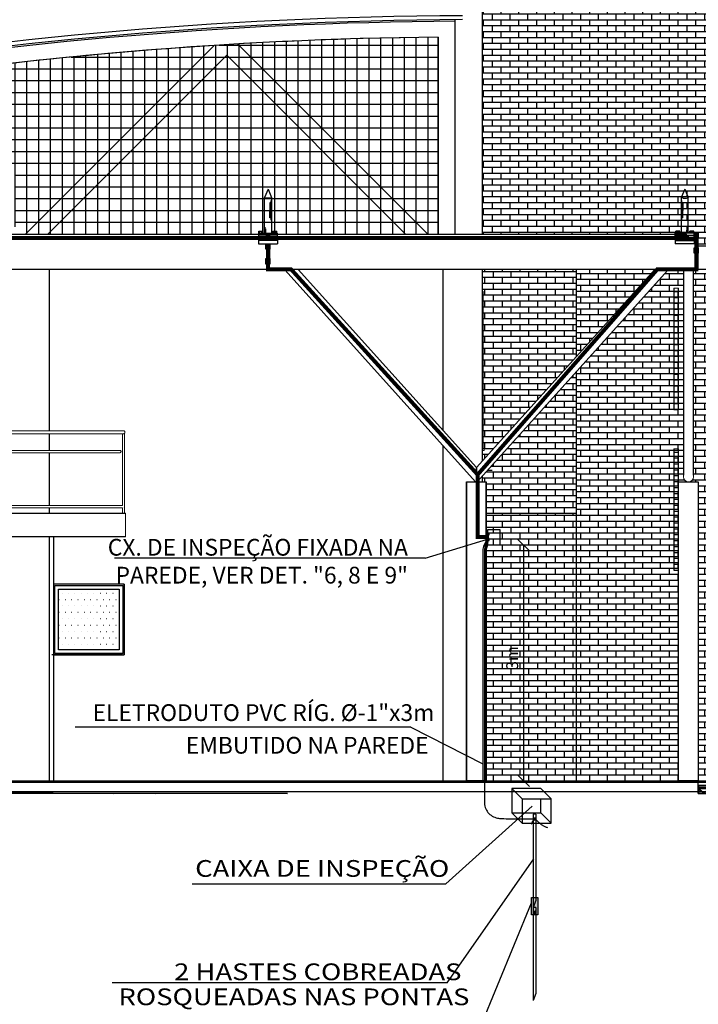
# Model space of a CAD drawing. Units: millimetres. Extents: x -497 to 466, y 8900 to 9112.
# Drawn here: x -310 to -302, y 9025 to 9038 of the extents above; entities that cross this region are included whole.
import ezdxf
from ezdxf.enums import TextEntityAlignment as Align

# ---------------------------------------------------------------- set-up
doc = ezdxf.new("R2010")
doc.units = ezdxf.units.MM
doc.header["$PDMODE"] = 35
doc.linetypes.add('DASHED', pattern=[0.75, 0.5, -0.25])
doc.linetypes.add('Hidden', pattern=[0.714375, 0.47625, -0.238125])
doc.layers.get('Defpoints').update_dxf_attribs({"color": 41})
for name, color, linetype in [('34', 34, 'Continuous'), ('C01', 10, 'Continuous'), ('Cabo 50mm', 86, 'Continuous'), ('CAPTOR', 10, 'Continuous'), ('CORDOALHA', 200, 'Hidden'), ('COTA', 34, 'Continuous'), ('ETERCAD', 7, 'Continuous'), ('G5-PLANTA', 8, 'Continuous'), ('HAS', 86, 'Continuous'), ('ILUMINAÇÃO', 104, 'Continuous'), ('ISOLADOR', 200, 'Continuous'), ('LINHA SUL', 5, 'Continuous'), ('PARA-RAIOS', 7, 'Continuous'), ('Terminal Aereo', 10, 'Continuous'), ('TEXTO', 7, 'Continuous'), ('TUBULAÇÃO', 170, 'Continuous')]:
    doc.layers.add(name, color=color, linetype=linetype)
for name, color, linetype, lineweight in [('A-GLAZIDM', 7, 'Continuous', 9), ('ARQ_COB_V01', 6, 'Continuous', 13), ('ARQ_COB_V02', 5, 'Continuous', 13), ('ARQ_VIS_V02', 252, 'Continuous', 13), ('G-----NPP', 9, 'Continuous', 9), ('S-----TEP', 4, 'Continuous', 9)]:
    doc.layers.add(name, color=color, linetype=linetype, lineweight=lineweight)
doc.styles.add('LETRAS', font='isocp.shx', dxfattribs={"height": 0.23})
doc.styles.add('ROMAND', font='romand')
doc.dimstyles.new('rangel', dxfattribs={"dimtxt": 0.05, "dimasz": 0.15, "dimexe": 0.1, "dimexo": 0.2, "dimgap": 0.05, "dimtad": 1, "dimdec": 1, "dimzin": 9, "dimtxsty": 'ROMAND', "dimblk": 'OBLIQUE', "dimcen": 1, "dimclrd": 10, "dimclre": 10, "dimclrt": 7, "dimadec": 0, "dimazin": 0, "dimtfac": 1, "dimtdec": 1, "dimtmove": 0, "dimatfit": 3, "dimldrblk": 'DOT', "dimfxl": 1, "dimlwd": -1, "dimlwe": -1, "dimarcsym": 0})
pattern_1 = [(360, (-310.46744, 9028.10421), (2e-17, 0.075), []), (90, (-310.46744, 9028.10421), (-0.1125, 0.075), [0.075, -0.075])]
pattern_2 = [(360, (-310.46744, 9031.50421), (2e-17, 0.075), []), (90, (-310.46744, 9031.50421), (-0.1125, 0.075), [0.075, -0.075])]
pattern_3 = [(180, (-300.36081, 9028.10421), (-3e-17, -0.075), []), (270, (-300.36081, 9028.10421), (0.1125, -0.075), [0.075, -0.075])]
pattern_4 = [(360, (-419.37528, 9027.70422), (4e-17, 0.15), []), (90, (-419.37528, 9027.70422), (-0.15, 5e-17), [])]

# ---------------------------------------------------------------- blocks, each defined once
blk = doc.blocks.new('Railing - Railing_1-16-FACHADA BL ADM-1')
at = {"layer": 'ARQ_VIS_V02'}
for p, q in [((10540.7, 481), (10538.9, 481)), ((10538.9, 481), (10538.9, 389.3)), ((11028.5, 485), (10540.1, 485)), ((10541.4, 481), (10540.7, 481)), ((10541.4, 481), (11027.2, 481)), ((10541.4, 389.9), (10541.4, 481)), ((11027.2, 481), (11027.2, 390)), ((11029.7, 481), (11027.3, 481)), ((11029.7, 389.3), (11029.7, 481)), ((11024, 460), (10544.6, 460)), ((10544.6, 457), (11024, 457)), ((11027.2, 390), (10541.4, 390)), ((11027.3, 390), (11027.2, 390)), ((10538.9, 387.7), (10538.9, 380)), ((10541.4, 380), (10541.4, 387.1)), ((10541.4, 387), (11027.2, 387)), ((11027.2, 387), (11027.3, 387)), ((11027.2, 387), (11027.2, 380)), ((11029.7, 380), (11029.7, 387.7))]:
    blk.add_line(p, q, dxfattribs=at)
for points, start_tangent, end_tangent in [([(10540.1, 485), (10539.6, 484.9), (10539.4, 484.8), (10539.1, 484.7), (10539, 484.7), (10538.9, 484.6), (10538.7, 484.4), (10538.6, 484.3), (10538.6, 484.2), (10538.4, 484), (10538.4, 483.9), (10538.3, 483.8), (10538.2, 483.5), (10538.1, 483)], (-1, 0), (-0.006239, -0.999981)), ([(10538.1, 483), (10538.2, 482.5), (10538.3, 482.2), (10538.4, 482.1), (10538.4, 482), (10538.6, 481.8), (10538.6, 481.7), (10538.7, 481.6), (10538.9, 481.4), (10539, 481.3), (10539.1, 481.3), (10539.4, 481.2), (10539.6, 481.1), (10540.1, 481)], (0.006239, -0.999981), (1, 0)), ([(11028.5, 485), (11029, 484.9), (11029.2, 484.8), (11029.5, 484.7), (11029.7, 484.6), (11029.9, 484.4), (11030.1, 484.2), (11030.2, 484), (11030.4, 483.5), (11030.5, 483)], (1, 0), (0, -1)), ([(11030.5, 483), (11030.4, 482.5), (11030.2, 482), (11030.1, 481.8), (11029.9, 481.6), (11029.7, 481.4), (11029.5, 481.3), (11029.2, 481.2), (11029, 481.1), (11028.5, 481)], (0, -1), (-1, 0)), ([(10544.6, 460), (10544.3, 460), (10544, 459.9), (10543.9, 459.8), (10543.7, 459.7), (10543.6, 459.6), (10543.5, 459.4), (10543.4, 459.3), (10543.3, 459.2), (10543.2, 459), (10543.2, 458.8), (10543.1, 458.5)], (-1, 0), (-0.003902, -0.999992)), ([(10543.1, 458.5), (10543.2, 458.1), (10543.3, 457.9), (10543.3, 457.8), (10543.4, 457.8), (10543.5, 457.6), (10543.5, 457.5), (10543.6, 457.4), (10543.7, 457.3), (10543.8, 457.3), (10543.9, 457.2), (10544.1, 457.1), (10544.3, 457.1), (10544.6, 457)], (0.006239, -0.999981), (1, 0)), ([(11024, 460), (11024.4, 459.9), (11024.5, 459.9), (11024.7, 459.8), (11024.9, 459.7), (11025, 459.6), (11025.2, 459.4), (11025.3, 459.3), (11025.4, 458.9), (11025.5, 458.5)], (1, 0), (0, -1)), ([(11025.5, 458.5), (11025.4, 458.1), (11025.3, 457.8), (11025.2, 457.6), (11025, 457.4), (11024.9, 457.3), (11024.7, 457.2), (11024.5, 457.1), (11024.4, 457.1), (11024, 457)], (0, -1), (-1, 0)), ([(10539.5, 389.8), (10539.2, 389.7), (10539, 389.4), (10538.9, 389.3), (10538.8, 389.1), (10538.7, 388.8), (10538.6, 388.5)], (-0.89355, -0.448964), (-0.003669, -0.999993)), ([(10538.6, 388.5), (10538.7, 388.2), (10538.8, 387.9), (10538.9, 387.7), (10539, 387.6), (10539.2, 387.3), (10539.5, 387.2)], (0.003669, -0.999993), (0.89355, -0.448964)), ([(11029.5, 389.6), (11029.7, 389.3), (11029.8, 389.1), (11030, 388.5)], (0.714398, -0.699739), (0, -1)), ([(11030, 388.5), (11029.8, 387.9), (11029.7, 387.7), (11029.5, 387.4)], (0, -1), (-0.714398, -0.699739))]:
    blk.add_spline(points, degree=3, dxfattribs=dict(at, start_tangent=start_tangent, end_tangent=end_tangent))
blk = doc.blocks.new('Casement w Mullions-Number - J11-250x200_1-5-FACHADA BL ADM-1')
at = {"layer": 'A-GLAZIDM'}
for p, q in [((11484.8, 662.1), (11485.8, 662.1)), ((11485.8, 662.1), (11485.8, 461.9)), ((11484.8, 461.9), (11487.1, 461.9)), ((11484.8, 461.9), (11485.8, 461.9)), ((11484.8, 460), (11487.1, 460)), ((11487.1, 461.9), (11487.1, 460))]:
    blk.add_line(p, q, dxfattribs=at)
blk = doc.blocks.new('A$C3A7E1B01')
at = {"layer": 'ISOLADOR'}
h = blk.add_hatch(color=10, dxfattribs=at)
h.paths.add_polyline_path([(0.051, 0.224), (0.051, 0.19), (0, 0.19), (0, 0.224)])
h.paths.add_polyline_path([(0.051, 0.258), (0.051, 0.224), (0, 0.224), (0, 0.258)])
h = blk.add_hatch(color=10, dxfattribs=at)
h.paths.add_polyline_path([(0.007, 0.19), (0.025, 0.19), (0.025, 0.068), (0.007, 0.068)])
h.paths.add_polyline_path([(0.025, 0.19), (0.044, 0.19), (0.044, 0.068), (0.025, 0.068)])
h = blk.add_hatch(color=10, dxfattribs=at)
h.paths.add_polyline_path([(0.051, 0.034), (0.051, 0), (0, 0), (0, 0.034)])
h.paths.add_polyline_path([(0.051, 0.068), (0.051, 0.034), (0, 0.034), (0, 0.068)])
at = {"layer": 'ISOLADOR', "color": 10}
for p, q in [((0.007, 0.19), (0.007, 0.068)), ((0.044, 0.19), (0.044, 0.068)), ((0.025, 0.068), (0.044, 0.068)), ((0.025, 0), (0.007, 0))]:
    blk.add_line(p, q, dxfattribs=at)
for points in [[(0.051, 0.19), (0.051, 0.258), (0, 0.258), (0, 0.19)], [(0.051, 0), (0.051, 0.068), (0, 0.068), (0, 0)]]:
    blk.add_lwpolyline(points, close=True, dxfattribs=at)
blk = doc.blocks.new('_Oblique')
at = {"color": 0, "linetype": 'ByBlock', "lineweight": -2}
blk.add_line((-0.5, -0.5), (0.5, 0.5), dxfattribs=at)
blk = doc.blocks.new('*D142')
at = {"layer": 'Defpoints', "color": 0, "transparency": 16777216}
for p in [(-304.508, 9031.101), (-304.529, 9028.104), (-304.011, 9028.104)]:
    blk.add_point(p, dxfattribs=at)
at = {"layer": 'ETERCAD', "color": 10, "transparency": 16777216}
for p, q in [((-304.308, 9031.101), (-303.911, 9031.101)), ((-304.011, 9031.101), (-304.011, 9028.104)), ((-304.329, 9028.104), (-303.911, 9028.104))]:
    blk.add_line(p, q, dxfattribs=at)
at = {"layer": 'ETERCAD', "color": 10, "transparency": 16777216, "xscale": 0.15, "yscale": 0.15, "zscale": 0.15}
for p, rotation in [((-304.011, 9031.101), 90), ((-304.011, 9028.104), 270)]:
    blk.add_blockref('_Oblique', p, dxfattribs=dict(at, rotation=rotation))
at = {"layer": 'ETERCAD', "color": 7, "transparency": 16777216, "insert": (-304.136, 9029.663), "char_height": 0.15, "attachment_point": 5, "rotation": 90, "style": 'ROMAND'}
blk.add_mtext('3m', dxfattribs=at)
blk = doc.blocks.new('_DOT')
at = {"color": 0, "linetype": 'ByBlock'}
blk.add_line((-0.5, 0), (-1, 0), dxfattribs=at)
at = {"color": 0, "linetype": 'ByBlock', "const_width": 0.5}
blk.add_lwpolyline([(-0.25, 0, 1), (0.25, 0, 1)], format="xyb", close=True, dxfattribs=at)

msp = doc.modelspace()

# ---------------------------------------------------------------- hatches: boundary and pattern name
at = {"layer": 'G5-PLANTA'}
h = msp.add_hatch(dxfattribs=at)
h.set_pattern_fill('FP1_7', color=256, scale=0.01, style=0, pattern_type=2)
h.set_pattern_definition(pattern_3)
h.paths.add_polyline_path([(-301.789, 9034.904), (-300.536, 9034.904), (-300.536, 9038.604), (-304.536, 9038.604), (-304.536, 9035.054), (-301.939, 9035.054), (-301.939, 9035.004), (-301.789, 9035.004)], flags=0)
h = msp.add_hatch(dxfattribs=at)
h.set_pattern_fill('FP1_9', color=256, scale=0.01, style=0, pattern_type=2)
h.set_pattern_definition(pattern_4)
h.paths.add_polyline_path([(-307.946, 9037.45), (-310.343, 9035.054), (-310.06, 9035.054), (-307.785, 9037.329), (-305.51, 9035.054), (-305.227, 9035.054), (-307.643, 9037.47)], flags=0)
h = msp.add_hatch(dxfattribs=at)
h.set_pattern_fill('FP1_9', color=256, scale=0.01, style=0, pattern_type=2)
h.set_pattern_definition(pattern_4)
edge = h.paths.add_edge_path(flags=0)
edge.add_spline(control_points=[(-305.097, 9037.557), (-305.522, 9037.552), (-306.371, 9037.532), (-307.219, 9037.494), (-307.643, 9037.47)], knot_values=[0, 0, 0, 0, 127.365135, 254.728946, 254.728946, 254.728946, 254.728946], degree=3, periodic=0)
edge.add_line((-307.643, 9037.47), (-305.227, 9035.054))
edge.add_line((-305.227, 9035.054), (-305.097, 9035.054))
edge.add_line((-305.097, 9035.054), (-305.097, 9037.557))
h = msp.add_hatch(dxfattribs=at)
h.set_pattern_fill('FP1_9', color=256, scale=0.01, style=0, pattern_type=2)
h.set_pattern_definition(pattern_4)
edge = h.paths.add_edge_path(flags=0)
edge.add_line((-312.681, 9036.933), (-311.411, 9035.904))
edge.add_line((-311.411, 9035.904), (-310.484, 9035.904))
edge.add_line((-310.484, 9035.904), (-310.484, 9035.153))
edge.add_line((-310.484, 9035.153), (-310.362, 9035.054))
edge.add_line((-310.362, 9035.054), (-310.343, 9035.054))
edge.add_line((-310.343, 9035.054), (-307.946, 9037.45))
edge.add_spline(control_points=[(-307.946, 9037.45), (-308.173, 9037.436), (-308.512, 9037.412), (-308.965, 9037.376), (-309.247, 9037.352), (-309.473, 9037.332), (-309.699, 9037.311), (-309.981, 9037.283), (-310.263, 9037.253), (-310.489, 9037.227), (-310.714, 9037.201), (-310.996, 9037.168), (-311.446, 9037.111), (-312.008, 9037.035), (-312.457, 9036.968), (-312.681, 9036.933)], knot_values=[0, 0, 0, 0, 68.060255, 102.090756, 136.121492, 153.136975, 170.152919, 204.184116, 238.215299, 255.231233, 272.24671, 306.27743, 340.307912, 408.368156, 476.428401, 476.428401, 476.428401, 476.428401], degree=3, periodic=0)
h = msp.add_hatch(dxfattribs=at)
h.set_pattern_fill('FP1_9', color=256, scale=0.01, style=0, pattern_type=2)
h.set_pattern_definition(pattern_4)
h.paths.add_polyline_path([(-305.51, 9035.054), (-307.785, 9037.329), (-310.06, 9035.054)], flags=0)
h = msp.add_hatch(dxfattribs=at)
h.set_pattern_fill('FP1_2', color=256, scale=0.01, style=0, pattern_type=2)
h.set_pattern_definition(pattern_2)
h.paths.add_polyline_path([(-304.513, 9032.323), (-304.513, 9032.304), (-304.536, 9032.304), (-304.536, 9032.17), (-303.491, 9033.331), (-303.491, 9034.604), (-304.536, 9034.604), (-304.536, 9034.325), (-304.526, 9034.325), (-304.526, 9032.323)], flags=0)
h = msp.add_hatch(dxfattribs=at)
h.set_pattern_fill('FP1_2', color=256, scale=0.01, style=0, pattern_type=2)
h.set_pattern_definition(pattern_2)
h.paths.add_polyline_path([(-303.341, 9034.604), (-303.491, 9034.604), (-303.491, 9033.331), (-303.341, 9033.498)], flags=0)
h = msp.add_hatch(dxfattribs=at)
h.set_pattern_fill('FP1_7', color=256, scale=0.01, style=0, pattern_type=2)
h.set_pattern_definition(pattern_3)
edge = h.paths.add_edge_path(flags=0)
edge.add_line((-301.979, 9031.969), (-301.978, 9031.977))
edge.add_line((-301.978, 9031.977), (-301.978, 9031.983))
edge.add_line((-301.978, 9031.983), (-301.979, 9031.99))
edge.add_line((-301.979, 9031.99), (-301.979, 9034.604))
edge.add_line((-301.979, 9034.604), (-302.187, 9034.604))
edge.add_line((-302.187, 9034.604), (-302.182, 9034.6))
edge.add_line((-302.182, 9034.6), (-302.177, 9034.595))
edge.add_line((-302.177, 9034.595), (-303.341, 9033.303))
edge.add_line((-303.341, 9033.303), (-303.341, 9031.504))
edge.add_line((-303.341, 9031.504), (-303.341, 9028.104))
edge.add_line((-303.341, 9028.104), (-302.039, 9028.104))
edge.add_line((-302.039, 9028.104), (-302.039, 9031.904))
edge.add_line((-302.039, 9031.904), (-302.02, 9031.904))
edge.add_line((-302.02, 9031.904), (-302.001, 9031.904))
edge.add_line((-302.001, 9031.904), (-301.982, 9031.904))
edge.add_line((-301.982, 9031.904), (-301.963, 9031.904))
edge.add_line((-301.963, 9031.904), (-301.944, 9031.904))
edge.add_spline(control_points=[(-301.944, 9031.904), (-301.947, 9031.907), (-301.952, 9031.912), (-301.959, 9031.921), (-301.963, 9031.928), (-301.965, 9031.931)], knot_values=[0, 0, 0, 0, 1.144285, 2.307045, 3.45836, 3.45836, 3.45836, 3.45836], degree=3, periodic=0)
edge.add_spline(control_points=[(-301.965, 9031.931), (-301.969, 9031.937), (-301.976, 9031.949), (-301.979, 9031.962), (-301.979, 9031.969)], knot_values=[0, 0, 0, 0, 2.035951, 4.099816, 4.099816, 4.099816, 4.099816], degree=3, periodic=0)
h.paths.add_polyline_path([(-302.048, 9030.782), (-302.108, 9030.782), (-302.108, 9032.324), (-302.048, 9032.324)], flags=0)
h.paths.add_polyline_path([(-302.048, 9032.824), (-302.108, 9032.824), (-302.108, 9034.366), (-302.048, 9034.366)], flags=0)
h = msp.add_hatch(dxfattribs=at)
h.set_pattern_fill('FP1_7', color=256, scale=0.01, style=0, pattern_type=2)
h.set_pattern_definition(pattern_3)
h.paths.add_polyline_path([(-303.341, 9034.604), (-303.341, 9033.498), (-302.344, 9034.604)], flags=0)
h = msp.add_hatch(dxfattribs=at)
h.set_pattern_fill('FP1_7', color=256, scale=0.01, style=0, pattern_type=2)
h.set_pattern_definition(pattern_3)
edge = h.paths.add_edge_path(flags=0)
edge.add_line((-300.536, 9034.604), (-301.789, 9034.604))
edge.add_line((-301.789, 9034.604), (-301.849, 9034.604))
edge.add_line((-301.849, 9034.604), (-301.849, 9031.99))
edge.add_line((-301.849, 9031.99), (-301.85, 9031.983))
edge.add_line((-301.85, 9031.983), (-301.851, 9031.977))
edge.add_line((-301.851, 9031.977), (-301.849, 9031.969))
edge.add_spline(control_points=[(-301.849, 9031.969), (-301.849, 9031.962), (-301.852, 9031.949), (-301.859, 9031.937), (-301.863, 9031.931)], knot_values=[0, 0, 0, 0, 2.063865, 4.099816, 4.099816, 4.099816, 4.099816], degree=3, periodic=0)
edge.add_spline(control_points=[(-301.863, 9031.931), (-301.865, 9031.928), (-301.869, 9031.921), (-301.876, 9031.912), (-301.882, 9031.907), (-301.884, 9031.904)], knot_values=[0, 0, 0, 0, 1.150921, 2.313879, 3.458361, 3.458361, 3.458361, 3.458361], degree=3, periodic=0)
edge.add_line((-301.884, 9031.904), (-301.865, 9031.904))
edge.add_line((-301.865, 9031.904), (-301.846, 9031.904))
edge.add_line((-301.846, 9031.904), (-301.827, 9031.904))
edge.add_line((-301.827, 9031.904), (-301.808, 9031.904))
edge.add_line((-301.808, 9031.904), (-301.789, 9031.904))
edge.add_line((-301.789, 9031.904), (-301.789, 9028.104))
edge.add_line((-301.789, 9028.104), (-300.911, 9028.104))
edge.add_line((-300.911, 9028.104), (-300.911, 9030.304))
edge.add_line((-300.911, 9030.304), (-300.861, 9030.304))
edge.add_line((-300.861, 9030.304), (-300.861, 9028.104))
edge.add_line((-300.861, 9028.104), (-300.536, 9028.104))
edge.add_line((-300.536, 9028.104), (-300.536, 9034.604))
h = msp.add_hatch(dxfattribs=at)
h.set_pattern_fill('FP1_7', color=256, scale=0.01, style=0, pattern_type=2)
h.set_pattern_definition(pattern_3)
h.paths.add_polyline_path([(-302.108, 9032.824), (-302.048, 9032.824), (-302.048, 9034.366), (-302.108, 9034.366)], flags=0)
h = msp.add_hatch(dxfattribs=at)
h.set_pattern_fill('FP1_4', color=256, scale=0.01, style=0, pattern_type=2)
h.set_pattern_definition([(180, (-203.63244, 9028.024216), (-3e-17, -0.075), [])])
h.paths.add_polyline_path([(-302.1, 9032.824), (-302.04, 9032.824), (-302.04, 9034.366), (-302.1, 9034.366)], flags=0)
h = msp.add_hatch(dxfattribs=at)
h.set_pattern_fill('FP1_2', color=256, scale=0.01, style=0, pattern_type=2)
h.set_pattern_definition(pattern_2)
h.paths.add_polyline_path([(-303.491, 9031.504), (-303.341, 9031.504), (-303.341, 9033.303), (-303.491, 9033.137)], flags=0)
h = msp.add_hatch(dxfattribs=at)
h.set_pattern_fill('FP1_2', color=256, scale=0.01, style=0, pattern_type=2)
h.set_pattern_definition(pattern_2)
h.paths.add_polyline_path([(-304.536, 9031.976), (-304.536, 9031.904), (-304.519, 9031.904), (-304.502, 9031.904), (-304.486, 9031.904), (-304.486, 9031.504), (-303.491, 9031.504), (-303.491, 9033.137)], flags=0)
h = msp.add_hatch(dxfattribs=at)
h.set_pattern_fill('FP1_7', color=256, scale=0.01, style=0, pattern_type=2)
h.set_pattern_definition(pattern_3)
h.paths.add_polyline_path([(-302.108, 9030.782), (-302.048, 9030.782), (-302.048, 9032.324), (-302.108, 9032.324)], flags=0)
h = msp.add_hatch(dxfattribs=at)
h.set_pattern_fill('FP1_6', color=256, scale=0.01, style=0, pattern_type=2)
h.set_pattern_definition([(180, (-203.63244, 9025.982216), (-3e-17, -0.075), [])])
h.paths.add_polyline_path([(-302.1, 9030.782), (-302.04, 9030.782), (-302.04, 9032.324), (-302.1, 9032.324)], flags=0)
h = msp.add_hatch(dxfattribs=at)
h.set_pattern_fill('FP1_1', color=256, scale=0.01, style=0, pattern_type=2)
h.set_pattern_definition(pattern_1)
h.paths.add_polyline_path([(-303.491, 9028.104), (-303.491, 9031.504), (-304.486, 9031.504), (-304.486, 9028.104)], flags=0)
h = msp.add_hatch(dxfattribs=at)
h.set_pattern_fill('FP1_1', color=256, scale=0.01, style=0, pattern_type=2)
h.set_pattern_definition(pattern_1)
h.paths.add_polyline_path([(-303.491, 9031.504), (-303.491, 9028.104), (-303.341, 9028.104), (-303.341, 9031.504)], flags=0)
h = msp.add_hatch(dxfattribs=at)
h.set_pattern_fill('FP1_13', color=256, scale=0.01, style=0, pattern_type=2)
h.set_pattern_definition([(0, (-310.64547, 9028.79321), (0.04032, 0.08064), [0.00335, -0.07729])])
h.paths.add_polyline_path([(-309.151, 9030.541), (-309.925, 9030.541), (-309.925, 9029.767), (-309.151, 9029.767)], flags=0)
at = {"layer": 'ISOLADOR'}
h = msp.add_hatch(color=10, dxfattribs=at)
h.paths.add_polyline_path([(-304.449, 9031.241), (-304.449, 9031.228), (-304.467, 9031.228), (-304.467, 9031.241)])
h.paths.add_polyline_path([(-304.449, 9031.253), (-304.449, 9031.241), (-304.467, 9031.241), (-304.467, 9031.253)])
h = msp.add_hatch(color=10, dxfattribs=at)
h.paths.add_polyline_path([(-304.465, 9031.228), (-304.458, 9031.228), (-304.458, 9031.184), (-304.465, 9031.184)])
h.paths.add_polyline_path([(-304.458, 9031.228), (-304.451, 9031.228), (-304.451, 9031.184), (-304.458, 9031.184)])
h = msp.add_hatch(color=10, dxfattribs=at)
h.paths.add_polyline_path([(-304.449, 9031.172), (-304.449, 9031.159), (-304.467, 9031.159), (-304.467, 9031.172)])
h.paths.add_polyline_path([(-304.449, 9031.184), (-304.449, 9031.172), (-304.467, 9031.172), (-304.467, 9031.184)])
at = {"layer": 'PARA-RAIOS'}
h = msp.add_hatch(color=104, dxfattribs=at)
h.paths.add_polyline_path([(-303.911, 9026.397), (-303.887, 9026.397), (-303.887, 9026.401), (-303.887, 9026.493), (-303.887, 9026.62), (-303.911, 9026.62)])
h.paths.add_polyline_path([(-303.887, 9026.493), (-303.853, 9026.582), (-303.853, 9026.62), (-303.887, 9026.62)], flags=17)
h.paths.add_polyline_path([(-303.83, 9026.62), (-303.853, 9026.62), (-303.853, 9026.582), (-303.887, 9026.493), (-303.887, 9026.493), (-303.853, 9026.493), (-303.853, 9026.397), (-303.83, 9026.397)])
h.paths.add_polyline_path([(-303.887, 9026.493), (-303.887, 9026.397), (-303.853, 9026.397), (-303.853, 9026.401), (-303.853, 9026.493)])
h.paths.add_polyline_path([(-303.858, 9026.438, -1), (-303.881, 9026.438, -1)], flags=16)
msp.add_hatch(color=104, dxfattribs=at).paths.add_polyline_path([(-303.858, 9026.438, 1), (-303.881, 9026.438, 1)])

# ---------------------------------------------------------------- linework, layer by layer
at = {"layer": '34'}
for p, q in [((-305.261, 9030.934, -1), (-304.47, 9031.176)), ((-305.444, 9028.786), (-309.712, 9028.786)), ((-304.983, 9025.535), (-309.242, 9025.535))]:
    msp.add_line(p, q, dxfattribs=at)
at = {"layer": 'ARQ_COB_V01'}
msp.add_line((-301.789, 9034.604), (-301.789, 9035.004), dxfattribs=at)
at = {"layer": 'ARQ_COB_V02'}
for p, q in [((-307.283, 9035.004), (-307.283, 9035.054)), ((-301.939, 9035.004), (-301.939, 9035.054))]:
    msp.add_line(p, q, dxfattribs=at)
at = {"layer": 'ARQ_VIS_V02'}
msp.add_line((-309.074, 9031.204), (-309.074, 9031.504), dxfattribs=at)
at = {"layer": 'C01'}
for p, q in [((-307.235, 9035.455), (-307.235, 9035.355)), ((-307.228, 9035.461), (-307.228, 9035.355)), ((-301.993, 9035.461), (-301.993, 9035.355)), ((-301.986, 9035.455), (-301.986, 9035.355)), ((-307.235, 9035.26), (-307.235, 9035.355)), ((-307.228, 9035.256), (-307.228, 9035.355)), ((-301.993, 9035.256), (-301.993, 9035.355)), ((-301.986, 9035.26), (-301.986, 9035.355)), ((-307.3, 9035.14), (-307.3, 9035.067)), ((-307.294, 9035.119), (-307.294, 9035.067)), ((-307.288, 9035.067), (-307.288, 9035.104)), ((-301.933, 9035.067), (-301.933, 9035.104)), ((-301.927, 9035.119), (-301.927, 9035.067)), ((-301.921, 9035.14), (-301.921, 9035.067))]:
    msp.add_line(p, q, dxfattribs=at)
at = {"layer": 'Cabo 50mm', "linetype": 'DASHED', "ltscale": 30}
msp.add_line((-304.507, 9031.046), (-304.507, 9027.801), dxfattribs=at)
at = {"layer": 'Cabo 50mm', "linetype": 'DASHED', "ltscale": 0.01}
for q in [(-303.92, 9027.553), (-303.901, 9027.582)]:
    msp.add_line((-303.869, 9027.622), q, dxfattribs=at)
at = {"layer": 'Cabo 50mm', "linetype": 'DASHED', "ltscale": 30}
for centre, radius, start, end in [((-304.303, 9027.831), 0.206, 188.4348, 269.315), ((-304.055, 9032.423), 4.805, 266.8785, 272.211)]:
    msp.add_arc(centre, radius, start, end, dxfattribs=at)
at = {"layer": 'Cabo 50mm', "linetype": 'DASHED', "ltscale": 0.01}
msp.add_arc((-303.661, 9027.704), 0.2, 228.5041, 270, dxfattribs=at)
at = {"layer": 'CAPTOR'}
for p, q in [((-307.26, 9035.625), (-307.305, 9035.518)), ((-307.26, 9035.625), (-307.214, 9035.518)), ((-301.962, 9035.625), (-302.008, 9035.518)), ((-301.962, 9035.625), (-301.916, 9035.518)), ((-307.305, 9035.067), (-307.305, 9035.518)), ((-307.284, 9035.509), (-307.305, 9035.518)), ((-307.238, 9035.509), (-307.284, 9035.509)), ((-307.238, 9035.509), (-307.214, 9035.518)), ((-307.221, 9035.356), (-307.221, 9035.481)), ((-307.214, 9035.518), (-307.214, 9035.519)), ((-307.214, 9035.518), (-307.214, 9035.067)), ((-302.008, 9035.518), (-302.007, 9035.067)), ((-301.983, 9035.509), (-302.008, 9035.518)), ((-302.007, 9035.518), (-302.007, 9035.519)), ((-302, 9035.356), (-302, 9035.481)), ((-301.983, 9035.509), (-301.938, 9035.509)), ((-301.938, 9035.509), (-301.916, 9035.518)), ((-301.916, 9035.067), (-301.916, 9035.518)), ((-307.221, 9035.23), (-307.221, 9035.356)), ((-302, 9035.23), (-302, 9035.356)), ((-307.375, 9035.067), (-307.375, 9035.091)), ((-307.375, 9035.091), (-307.324, 9035.091)), ((-307.363, 9035.067), (-307.363, 9035.091)), ((-307.337, 9035.067), (-307.337, 9035.091)), ((-307.324, 9035.067), (-307.324, 9035.091)), ((-307.197, 9035.067), (-307.197, 9035.091)), ((-307.197, 9035.091), (-307.146, 9035.091)), ((-307.184, 9035.067), (-307.184, 9035.091)), ((-307.158, 9035.067), (-307.158, 9035.091)), ((-307.146, 9035.067), (-307.146, 9035.091)), ((-302.076, 9035.067), (-302.076, 9035.091)), ((-302.025, 9035.091), (-302.076, 9035.091)), ((-302.063, 9035.067), (-302.063, 9035.091)), ((-302.038, 9035.067), (-302.038, 9035.091)), ((-302.025, 9035.067), (-302.025, 9035.091)), ((-301.897, 9035.067), (-301.897, 9035.091)), ((-301.846, 9035.091), (-301.897, 9035.091)), ((-301.884, 9035.067), (-301.884, 9035.091)), ((-301.859, 9035.067), (-301.859, 9035.091)), ((-301.846, 9035.067), (-301.846, 9035.091)), ((-307.382, 9035.067), (-307.382, 9035.012)), ((-307.382, 9035.067), (-307.139, 9035.067)), ((-307.382, 9035.012), (-307.294, 9035.012)), ((-307.382, 9034.986), (-307.382, 9034.931)), ((-307.382, 9034.986), (-307.289, 9034.986)), ((-307.366, 9034.986), (-307.366, 9035.012)), ((-307.366, 9035.012), (-307.334, 9035.007)), ((-307.366, 9035.007), (-307.334, 9035.003)), ((-307.366, 9035.003), (-307.334, 9034.999)), ((-307.366, 9034.999), (-307.334, 9034.995)), ((-307.366, 9034.995), (-307.334, 9034.991)), ((-307.366, 9034.991), (-307.334, 9034.987)), ((-307.366, 9034.987), (-307.356, 9034.986)), ((-307.334, 9034.986), (-307.334, 9035.012)), ((-307.232, 9034.986), (-307.139, 9034.986)), ((-307.227, 9035.012), (-307.139, 9035.012)), ((-307.187, 9034.986), (-307.187, 9035.012)), ((-307.187, 9035.012), (-307.155, 9035.007)), ((-307.187, 9035.007), (-307.155, 9035.003)), ((-307.187, 9035.003), (-307.155, 9034.999)), ((-307.187, 9034.999), (-307.155, 9034.995)), ((-307.187, 9034.995), (-307.155, 9034.991)), ((-307.187, 9034.991), (-307.155, 9034.987)), ((-307.187, 9034.987), (-307.177, 9034.986)), ((-307.155, 9034.986), (-307.155, 9035.012)), ((-307.139, 9035.012), (-307.139, 9035.067)), ((-307.139, 9034.986), (-307.139, 9034.931)), ((-302.082, 9035.012), (-302.082, 9035.067)), ((-301.84, 9035.067), (-302.082, 9035.067)), ((-301.994, 9035.012), (-302.082, 9035.012)), ((-301.99, 9034.986), (-302.082, 9034.986)), ((-302.082, 9034.986), (-302.082, 9034.931)), ((-302.067, 9034.986), (-302.067, 9035.012)), ((-302.034, 9035.012), (-302.067, 9035.007)), ((-302.034, 9035.007), (-302.067, 9035.003)), ((-302.034, 9035.003), (-302.067, 9034.999)), ((-302.034, 9034.999), (-302.067, 9034.995)), ((-302.034, 9034.995), (-302.067, 9034.991)), ((-302.034, 9034.991), (-302.067, 9034.987)), ((-302.034, 9034.987), (-302.044, 9034.986)), ((-302.034, 9034.986), (-302.034, 9035.012)), ((-301.84, 9034.986), (-301.932, 9034.986)), ((-301.84, 9035.012), (-301.928, 9035.012)), ((-301.888, 9034.986), (-301.888, 9035.012)), ((-301.856, 9035.012), (-301.888, 9035.007)), ((-301.856, 9035.007), (-301.888, 9035.003)), ((-301.856, 9035.003), (-301.888, 9034.999)), ((-301.856, 9034.999), (-301.888, 9034.995)), ((-301.856, 9034.995), (-301.888, 9034.991)), ((-301.856, 9034.991), (-301.888, 9034.987)), ((-301.856, 9034.987), (-301.865, 9034.986)), ((-301.856, 9034.986), (-301.856, 9035.012)), ((-301.84, 9035.067), (-301.84, 9035.012)), ((-301.84, 9034.986), (-301.84, 9034.931)), ((-307.382, 9034.931), (-307.139, 9034.931)), ((-301.84, 9034.931), (-302.082, 9034.931))]:
    msp.add_line(p, q, dxfattribs=at)
at = {"layer": 'CORDOALHA', "color": 104, "const_width": 0.05}
for points in [[(-301.814, 9034.809), (-301.814, 9034.604), (-302.308, 9034.604)], [(-307.261, 9034.673), (-307.261, 9034.604), (-306.965, 9034.604), (-304.595, 9031.995)], [(-302.298, 9034.619), (-304.595, 9031.995), (-304.595, 9031.204), (-304.47, 9031.204)]]:
    msp.add_lwpolyline(points, dxfattribs=at)
at = {"layer": 'COTA'}
for p, q in [((-305.261, 9030.934, -1), (-309.212, 9030.934, -1)), ((-305.444, 9028.786), (-304.528, 9028.317)), ((-305, 9026.794), (-303.903, 9027.779)), ((-304.983, 9025.535), (-303.881, 9027.11)), ((-308.223, 9026.794), (-305, 9026.794)), ((-304.694, 9024.653), (-303.911, 9026.55))]:
    msp.add_line(p, q, dxfattribs=at)
at = {"layer": 'G-----NPP'}
for p, q in [((-302.04, 9034.366), (-302.1, 9034.366)), ((-302.04, 9032.324), (-302.1, 9032.324))]:
    msp.add_line(p, q, dxfattribs=at)
msp.add_arc((-304.561, 8984.524), 53.036, 90.5789, 93.3316, dxfattribs=at)
at = {"layer": 'G5-PLANTA'}
for p, q in [((-304.536, 9038.604), (-304.536, 9035.054)), ((-304.886, 9037.779), (-304.886, 9035.054)), ((-307.945, 9037.452), (-310.343, 9035.054)), ((-305.227, 9035.054), (-307.643, 9037.47)), ((-305.097, 9037.557), (-305.097, 9035.054)), ((-305.097, 9035.054), (-305.097, 9037.557)), ((-310.06, 9035.054), (-307.785, 9037.329)), ((-307.785, 9037.329), (-305.51, 9035.054)), ((-301.789, 9035.004), (-321.296, 9035.004)), ((-321.146, 9035.054), (-301.939, 9035.054)), ((-301.961, 9035.004), (-321.039, 9035.004)), ((-301.789, 9034.904), (-300.536, 9034.904)), ((-301.789, 9034.604), (-321.296, 9034.604)), ((-310.042, 9034.604), (-310.042, 9032.554)), ((-307.044, 9034.595), (-304.621, 9031.904)), ((-304.611, 9032.087), (-306.877, 9034.604)), ((-305.036, 9034.604), (-305.036, 9032.559)), ((-302.344, 9034.604), (-304.611, 9032.087)), ((-304.6, 9031.904), (-302.177, 9034.595)), ((-304.536, 9034.604), (-304.536, 9032.17)), ((-303.341, 9034.604), (-303.341, 9033.498)), ((-301.979, 9034.604), (-301.979, 9031.99)), ((-301.849, 9031.99), (-301.849, 9034.604)), ((-300.536, 9034.604), (-301.789, 9034.604)), ((-302.1, 9034.366), (-302.1, 9032.824)), ((-302.04, 9032.824), (-302.04, 9034.366)), ((-303.341, 9033.303), (-303.341, 9028.104)), ((-302.1, 9032.824), (-302.04, 9032.824)), ((-310.042, 9032.514), (-310.042, 9032.304)), ((-305.036, 9032.365), (-305.036, 9028.104)), ((-302.1, 9032.324), (-302.1, 9030.782)), ((-302.04, 9030.782), (-302.04, 9032.324)), ((-310.042, 9032.274), (-310.042, 9031.604)), ((-304.536, 9031.976), (-304.536, 9031.904)), ((-304.41, 9032.047), (-304.461, 9032.047)), ((-304.736, 9031.904), (-304.486, 9031.904)), ((-304.736, 9031.904), (-304.736, 9028.104)), ((-304.486, 9028.104), (-304.486, 9031.904)), ((-310.042, 9031.574), (-310.042, 9031.504)), ((-314.007, 9031.504), (-309.074, 9031.504)), ((-309.074, 9031.204), (-314.007, 9031.204)), ((-310.042, 9031.204), (-310.042, 9028.104)), ((-309.988, 9031.204), (-309.988, 9028.104)), ((-302.1, 9030.782), (-302.04, 9030.782)), ((-309.088, 9030.604), (-309.988, 9030.604)), ((-309.988, 9030.604), (-309.988, 9029.704)), ((-309.969, 9029.723), (-309.969, 9030.585)), ((-309.969, 9030.585), (-309.107, 9030.585)), ((-309.107, 9030.585), (-309.107, 9029.723)), ((-309.088, 9030.604), (-309.088, 9029.704)), ((-309.088, 9029.704), (-309.088, 9030.604)), ((-309.925, 9029.767), (-309.925, 9030.541)), ((-309.925, 9030.541), (-309.151, 9030.541)), ((-309.151, 9030.541), (-309.151, 9029.767)), ((-309.109, 9029.704), (-310.009, 9029.704)), ((-309.988, 9029.704), (-309.088, 9029.704)), ((-309.107, 9029.723), (-309.969, 9029.723)), ((-309.151, 9029.767), (-309.925, 9029.767)), ((-326.387, 9028.104), (-301.789, 9028.104)), ((-326.387, 9028.084), (-301.789, 9028.084)), ((-308.039, 9028.104), (-296.224, 9028.104)), ((-301.789, 9027.964), (-301.789, 9028.104)), ((-301.789, 9028.084), (-300.911, 9028.084)), ((-301.789, 9027.94), (-301.789, 9028.084)), ((-301.789, 9027.964), (-321.296, 9027.964))]:
    msp.add_line(p, q, dxfattribs=at)
at = {"layer": 'G5-PLANTA', "const_width": 0.05}
msp.add_lwpolyline([(-321.174, 9035.004), (-301.907, 9035.004)], dxfattribs=at)
at = {"layer": 'G5-PLANTA'}
for points in [[(-304.611, 9032.087), (-304.611, 9032.082), (-304.611, 9032.068), (-304.611, 9032.047), (-304.611, 9032.02), (-304.611, 9031.99)], [(-304.611, 9031.99), (-304.611, 9032.023), (-304.611, 9032.052), (-304.611, 9032.074), (-304.611, 9032.086)]]:
    msp.add_lwpolyline(points, dxfattribs=at)
for points in [[(-304.736, 9031.904), (-304.486, 9031.904), (-304.486, 9028.104), (-304.736, 9028.104)], [(-302.039, 9031.904), (-301.789, 9031.904), (-301.789, 9028.104), (-302.039, 9028.104)]]:
    msp.add_lwpolyline(points, close=True, dxfattribs=at)
for centre, radius, start, end in [((-304.57, 8984.524), 53.306, 90.2323, 110.2206), ((-304.57, 8984.524), 53.256, 90.2325, 110.2404), ((-304.561, 8984.524), 53.236, 90.3399, 109.2703), ((-304.561, 8984.524), 53.036, 90.5789, 107.6781), ((-304.561, 8984.524), 53.036, 93.6576, 98.808)]:
    msp.add_arc(centre, radius, start, end, dxfattribs=at)
at = {"layer": 'HAS'}
for p, q in [((-304.03, 9027.874), (-304.16, 9028.004)), ((-303.792, 9028.004), (-304.16, 9028.004)), ((-304.16, 9028.004), (-304.16, 9027.694)), ((-303.662, 9027.874), (-303.792, 9028.004)), ((-304.03, 9027.874), (-303.662, 9027.874)), ((-304.03, 9027.874), (-304.03, 9027.564)), ((-303.662, 9027.564), (-303.662, 9027.874)), ((-304.03, 9027.564), (-304.16, 9027.694)), ((-304.03, 9027.564), (-303.662, 9027.564)), ((-303.853, 9027.677), (-303.887, 9027.677)), ((-303.854, 9027.601), (-303.886, 9027.601)), ((-303.794, 9027.554), (-303.87, 9027.622))]:
    msp.add_line(p, q, dxfattribs=at)
at = {"layer": 'HAS', "linetype": 'Hidden'}
for p, q in [((-303.792, 9027.694), (-303.792, 9027.874)), ((-304.16, 9027.694), (-303.792, 9027.694)), ((-303.662, 9027.564), (-303.792, 9027.694))]:
    msp.add_line(p, q, dxfattribs=at)
at = {"layer": 'HAS'}
msp.add_circle((-303.869, 9027.622), 0.0112, dxfattribs=at)
for centre, radius, start, end in [((-304.318, 9031.022), 0.191, 141.1326, 172.5974), ((-304.494, 9031.163), 0.0344, 322.0331, 353.9613)]:
    msp.add_arc(centre, radius, start, end, dxfattribs=at)
at = {"layer": 'ILUMINAÇÃO'}
msp.add_lwpolyline([(-304.47, 9031.101), (-304.308, 9031.101), (-304.308, 9031.292), (-304.47, 9031.292)], close=True, dxfattribs=at)
at = {"layer": 'ISOLADOR'}
for p, q in [((-307.139, 9035.039), (-307.382, 9035.038)), ((-307.139, 9034.97), (-307.382, 9034.97)), ((-302.082, 9035.039), (-301.84, 9035.038)), ((-302.082, 9034.97), (-301.84, 9034.97))]:
    msp.add_line(p, q, dxfattribs=at)
at = {"layer": 'ISOLADOR', "color": 10}
for points in [[(-304.449, 9031.228), (-304.449, 9031.253), (-304.467, 9031.253), (-304.467, 9031.228)], [(-304.449, 9031.159), (-304.449, 9031.184), (-304.467, 9031.184), (-304.467, 9031.159)]]:
    msp.add_lwpolyline(points, close=True, dxfattribs=at)
at = {"layer": 'ISOLADOR'}
for centre in [(-307.261, 9035.004), (-301.961, 9035.004)]:
    msp.add_circle(centre, 0.0341, dxfattribs=at)
at = {"layer": 'LINHA SUL'}
for centre, radius, start, end in [((-304.335, 9031.028), 0.194, 134.0053, 173.9478), ((-304.287, 9031.018), 0.201, 155.6603, 171.8234)]:
    msp.add_arc(centre, radius, start, end, dxfattribs=at)
at = {"layer": 'PARA-RAIOS', "color": 104}
for p, q in [((-303.887, 9027.677), (-303.887, 9026.493)), ((-303.887, 9027.585), (-303.887, 9026.493)), ((-303.853, 9027.677), (-303.853, 9026.582)), ((-303.853, 9027.585), (-303.853, 9026.582)), ((-303.853, 9026.582), (-303.887, 9026.493)), ((-303.853, 9026.582), (-303.887, 9026.493)), ((-303.887, 9026.493), (-303.887, 9025.309)), ((-303.853, 9026.493), (-303.887, 9026.493)), ((-303.853, 9026.493), (-303.853, 9025.398)), ((-303.887, 9026.401), (-303.887, 9025.309)), ((-303.854, 9026.417), (-303.886, 9026.417)), ((-303.853, 9026.401), (-303.853, 9025.398)), ((-303.853, 9025.398), (-303.887, 9025.309)), ((-303.853, 9025.398), (-303.887, 9025.309))]:
    msp.add_line(p, q, dxfattribs=at)
msp.add_lwpolyline([(-303.911, 9026.62), (-303.83, 9026.62), (-303.83, 9026.397), (-303.911, 9026.397)], close=True, dxfattribs=at)
msp.add_circle((-303.869, 9026.438), 0.0112, dxfattribs=at)
at = {"layer": 'S-----TEP'}
for p, q in [((-307.044, 9034.595), (-307.035, 9034.604)), ((-302.187, 9034.604), (-302.177, 9034.595))]:
    msp.add_line(p, q, dxfattribs=at)
for points in [[(-304.611, 9031.904), (-304.611, 9031.919), (-304.611, 9031.939), (-304.611, 9031.964), (-304.611, 9031.99)], [(-304.611, 9031.99), (-304.611, 9031.964), (-304.611, 9031.939), (-304.611, 9031.919), (-304.611, 9031.904)], [(-304.611, 9031.99), (-304.611, 9031.959), (-304.611, 9031.934), (-304.611, 9031.916), (-304.611, 9031.91)], [(-304.611, 9031.91), (-304.611, 9031.914), (-304.611, 9031.924), (-304.611, 9031.939), (-304.611, 9031.959)], [(-301.979, 9031.99), (-301.979, 9031.983), (-301.978, 9031.976)], [(-301.85, 9031.977), (-301.849, 9031.983), (-301.849, 9031.99)], [(-301.966, 9031.931), (-301.956, 9031.915), (-301.944, 9031.904)], [(-301.884, 9031.904), (-301.872, 9031.915), (-301.863, 9031.931)]]:
    msp.add_lwpolyline(points, dxfattribs=at)
for start, end in [(171.0376, 180), (180, 0), (0, 8.9701)]:
    msp.add_arc((-301.914, 9031.969), 0.065, start, end, dxfattribs=at)
for major_axis, start_param, end_param in [((0.065, 0), 4.08606, 5.337852), ((0.0532, 0), 4.479406, 4.94489)]:
    msp.add_ellipse((-301.914, 9034.639), major_axis=major_axis, ratio=0.669131, start_param=start_param, end_param=end_param, dxfattribs=at)
at = {"layer": 'Terminal Aereo'}
msp.add_lwpolyline([(-301.814, 9034.809), (-301.814, 9034.604)], dxfattribs=at)
at = {"layer": 'TUBULAÇÃO'}
for p, q in [((-304.528, 9031.049), (-304.528, 9028.104)), ((-304.486, 9028.104), (-304.486, 9031.046))]:
    msp.add_line(p, q, dxfattribs=at)

# ---------------------------------------------------------------- block references
at = {"layer": 'G5-PLANTA', "xscale": 0.01, "yscale": 0.01, "zscale": 0.01}
for name in ['Casement w Mullions-Number - J11-250x200_1-5-FACHADA BL ADM-1', 'Railing - Railing_1-16-FACHADA BL ADM-1']:
    msp.add_blockref(name, (-419.384, 9027.704), dxfattribs=at)
at = {"layer": 'ISOLADOR', "xscale": -1}
for p in [(-301.789, 9034.809), (-307.235, 9034.673)]:
    msp.add_blockref('A$C3A7E1B01', p, dxfattribs=at)

# ---------------------------------------------------------------- texts
at = {"layer": 'TEXTO', "style": 'LETRAS'}
for s, p in [('ELETRODUTO PVC RÍG. %%c-1"x3m', (-309.491, 9028.863)), ('EMBUTIDO NA PAREDE', (-308.305, 9028.448))]:
    msp.add_text(s, height=0.21296, dxfattribs=at).set_placement(p)
at = {"layer": 'TEXTO', "style": 'LETRAS', "width": 1.2}
msp.add_text('CAIXA DE INSPEÇÃO', height=0.21296, dxfattribs=at).set_placement((-306.571, 9026.882), align=Align.CENTER)
for s, p in [('2 HASTES COBREADAS ', (-308.454, 9025.568)), ('ROSQUEADAS NAS PONTAS', (-309.162, 9025.25))]:
    msp.add_text(s, height=0.21296, dxfattribs=at).set_placement(p)
at = {"layer": 'TEXTO', "insert": (-305.481, 9030.544, -1), "char_height": 0.21296, "width": 4.7049, "attachment_point": 9, "style": 'LETRAS'}
msp.add_mtext('CX. DE INSPEÇÃO FIXADA NA PAREDE, VER DET. "6, 8 E 9"', dxfattribs=at)

# ---------------------------------------------------------------- dimensions: what is measured, and where the dimension line sits
at = {"layer": 'ETERCAD'}
dim = msp.add_linear_dim(base=(-304.011, 9028.104, -1), p1=(-304.508, 9031.101, -1), p2=(-304.529, 9028.104, -1), angle=90, dimstyle='rangel', override={"dimtxt": 0.15, "dimpost": 'm'}, dxfattribs=at)
dim.commit()
dim.dimension.update_dxf_attribs({"geometry": '*D142', "text_midpoint": (-304.011, 9029.663, -1), "dimtype": 160})

# ---------------------------------------------------------------- meshes
at = {"layer": 'G5-PLANTA'}
mesh = msp.add_polyface(dxfattribs=at)
corners = [(-300.981, 9027.94), (-299.686, 9027.964), (-299.686, 9028.043), (-321.296, 9028.022), (-324.201, 9028.021), (-324.305, 9028.022), (-321.296, 9028.024), (-323.802, 9028.02), (-301.521, 9027.94), (-324.695, 9028.021), (-324.692, 9027.992), (-324.199, 9027.996), (-322.348, 9027.978), (-325.124, 9027.988), (-325.918, 9027.976), (-325.876, 9027.973), (-322.379, 9027.973), (-326.387, 9027.96), (-326.387, 9027.96), (-325.737, 9027.971), (-325.863, 9027.979), (-325.711, 9027.982), (-325.464, 9027.985), (-322.348, 9027.973), (-325.28, 9028.02), (-299.691, 9027.94), (-299.686, 9027.964), (-299.686, 9027.94), (-325.502, 9027.97), (-325.173, 9027.968), (-326.387, 9027.96), (-323.8, 9028), (-323.499, 9028.004), (-323.297, 9028.007), (-323.196, 9028.013), (-323.298, 9028.016), (-323.196, 9028.011), (-301.786, 9028.041), (-301.786, 9028.042), (-321.296, 9027.958), (-299.686, 9028.044), (-322.379, 9027.954), (-301.786, 9028.018), (-300.186, 9028.023), (-299.686, 9028.019), (-300.186, 9028.018), (-300.527, 9027.94), (-300.186, 9028.003), (-300.09, 9027.94), (-300.186, 9028.018), (-299.7, 9027.94), (-299.686, 9028.019), (-301.789, 9027.964), (-300.911, 9028.001), (-301.789, 9027.94), (-300.186, 9028.018), (-299.686, 9028.019), (-301.789, 9027.94), (-323.5, 9028.018), (-326.387, 9027.99), (-325.322, 9027.986), (-309.223, 9027.94), (-308.693, 9027.94), (-326.387, 9027.994), (-326.387, 9027.994), (-321.296, 9027.99), (-307.014, 9027.94), (-326.387, 9027.995), (-326.387, 9027.989), (-325.953, 9028.019), (-326.387, 9028.018), (-326.387, 9028.016), (-301.786, 9027.94), (-299.686, 9027.94), (-326.387, 9028.005), (-326.387, 9028.009), (-299.686, 9027.94), (-301.789, 9027.999), (-301.789, 9027.999), (-326.387, 9028.012)]
mesh.append_faces([[corners[k] for k in face] for face in [(59, 60, 68)]], dxfattribs={"vtx0": -1})
mesh.append_faces([[corners[k] for k in face] for face in [(79, 65, 75), (71, 65, 79), (77, 52, 53), (75, 65, 74), (48, 47, 46), (30, 16, 17)]], dxfattribs={"vtx0": -1, "vtx1": -1})
mesh.append_faces([[corners[k] for k in face] for face in [(58, 6, 7), (78, 52, 77), (7, 3, 4), (72, 37, 2), (70, 69, 65), (24, 65, 69), (51, 47, 48), (3, 65, 24), (58, 35, 6), (55, 47, 51), (56, 49, 55), (49, 56, 44), (56, 55, 51), (46, 47, 54), (25, 26, 51), (53, 52, 47), (45, 49, 44), (43, 45, 44), (44, 40, 43), (43, 40, 42), (42, 40, 38), (41, 39, 16), (40, 2, 38), (39, 12, 23), (23, 16, 39), (6, 12, 39), (34, 36, 6), (38, 2, 37), (6, 36, 33), (12, 32, 31), (6, 35, 34), (33, 32, 6), (6, 32, 12), (11, 12, 31), (28, 29, 12), (19, 28, 12), (3, 24, 9), (16, 23, 18), (21, 12, 22), (12, 13, 22), (20, 12, 21), (14, 12, 20), (15, 19, 12), (15, 12, 14), (13, 12, 10), (12, 11, 10), (9, 5, 3), (3, 7, 6), (5, 4, 3), (2, 1, 0)]], dxfattribs={"vtx0": -1, "vtx1": -1, "vtx2": -1})
mesh.append_faces([[corners[k] for k in face] for face in [(2, 8, 72), (65, 71, 70), (62, 63, 67), (67, 66, 62), (61, 64, 63), (63, 62, 61), (54, 57, 46), (51, 50, 25)]], dxfattribs={"vtx0": -1, "vtx2": -1})
mesh.append_faces([[corners[k] for k in face] for face in [(27, 26, 25)]], dxfattribs={"vtx1": -1})
mesh.append_faces([[corners[k] for k in face] for face in [(1, 76, 73), (73, 0, 1), (48, 50, 51), (59, 64, 61), (61, 60, 59), (52, 54, 47), (18, 17, 16), (0, 8, 2)]], dxfattribs={"vtx1": -1, "vtx2": -1})
mesh = msp.add_polyface(dxfattribs=at)
corners = [(-300.186, 9027.94), (-300.186, 9027.94), (-300.186, 9028.018), (-300.186, 9028.018), (-300.186, 9027.94), (-300.186, 9027.94), (-300.186, 9028.023), (-300.186, 9027.94), (-300.307, 9027.94), (-301.786, 9028.018), (-301.786, 9027.94), (-301.786, 9027.94), (-301.786, 9028.042), (-301.786, 9027.94), (-301.786, 9027.94), (-301.786, 9028.041), (-301.786, 9027.94), (-301.786, 9027.94), (-326.387, 9027.94), (-307.014, 9027.94), (-326.387, 9027.995), (-300.186, 9027.94), (-300.186, 9028.018), (-300.186, 9027.94), (-300.186, 9027.94), (-300.186, 9028.003), (-300.186, 9027.94), (-301.642, 9027.94), (-300.911, 9028.001), (-301.706, 9027.94), (-301.789, 9027.94), (-301.789, 9027.94), (-301.789, 9027.964), (-301.789, 9027.999), (-301.789, 9027.94), (-301.789, 9027.999), (-301.789, 9027.94), (-301.789, 9027.94)]
mesh.append_faces([[corners[k] for k in face] for face in [(20, 19, 18)]], dxfattribs={"vtx0": -1})
mesh.append_faces([[corners[k] for k in face] for face in [(26, 25, 27), (23, 22, 24), (1, 2, 21), (17, 15, 16), (16, 15, 14), (13, 12, 11), (10, 9, 8), (7, 6, 5), (4, 3, 0)]], dxfattribs={"vtx0": -1, "vtx1": -1})
mesh.append_faces([[corners[k] for k in face] for face in [(34, 35, 33), (30, 33, 32), (27, 25, 28), (24, 22, 25), (21, 2, 22), (14, 15, 12), (11, 12, 9), (8, 9, 6), (5, 6, 3), (0, 3, 2)]], dxfattribs={"vtx0": -1, "vtx1": -1, "vtx2": -1})
mesh.append_faces([[corners[k] for k in face] for face in [(36, 37, 31), (31, 32, 36), (33, 30, 34), (29, 28, 35), (35, 34, 29), (32, 31, 30), (28, 29, 27), (25, 26, 24), (22, 23, 21), (12, 13, 14), (9, 10, 11), (6, 7, 8), (3, 4, 5), (2, 1, 0)]], dxfattribs={"vtx0": -1, "vtx2": -1})
mesh = msp.add_polyface(dxfattribs=at)
corners = [(-300.186, 9027.94), (-300.186, 9027.94), (-300.186, 9028.018), (-300.186, 9028.018), (-300.186, 9027.94), (-300.186, 9027.94), (-300.186, 9028.023), (-300.186, 9027.94), (-300.307, 9027.94), (-301.786, 9028.018), (-301.786, 9027.94), (-301.786, 9027.94), (-301.786, 9028.042), (-301.786, 9027.94), (-301.786, 9027.94), (-301.786, 9028.041), (-301.786, 9027.94), (-301.786, 9027.94), (-326.387, 9027.94), (-307.014, 9027.94), (-326.387, 9027.995), (-300.186, 9027.94), (-300.186, 9028.018), (-300.186, 9027.94), (-300.186, 9027.94), (-300.186, 9028.003), (-300.186, 9027.94), (-301.642, 9027.94), (-300.911, 9028.001), (-301.706, 9027.94), (-301.789, 9027.94), (-301.789, 9027.94), (-301.789, 9027.964), (-301.789, 9027.999), (-301.789, 9027.94), (-301.789, 9027.999), (-301.789, 9027.94), (-301.789, 9027.94)]
mesh.append_faces([[corners[k] for k in face] for face in [(20, 19, 18)]], dxfattribs={"vtx0": -1})
mesh.append_faces([[corners[k] for k in face] for face in [(26, 25, 27), (23, 22, 24), (1, 2, 21), (17, 15, 16), (16, 15, 14), (13, 12, 11), (10, 9, 8), (7, 6, 5), (4, 3, 0)]], dxfattribs={"vtx0": -1, "vtx1": -1})
mesh.append_faces([[corners[k] for k in face] for face in [(34, 35, 33), (30, 33, 32), (27, 25, 28), (24, 22, 25), (21, 2, 22), (14, 15, 12), (11, 12, 9), (8, 9, 6), (5, 6, 3), (0, 3, 2)]], dxfattribs={"vtx0": -1, "vtx1": -1, "vtx2": -1})
mesh.append_faces([[corners[k] for k in face] for face in [(36, 37, 31), (31, 32, 36), (33, 30, 34), (29, 28, 35), (35, 34, 29), (32, 31, 30), (28, 29, 27), (25, 26, 24), (22, 23, 21), (12, 13, 14), (9, 10, 11), (6, 7, 8), (3, 4, 5), (2, 1, 0)]], dxfattribs={"vtx0": -1, "vtx2": -1})

doc.saveas('drawing.dxf')
